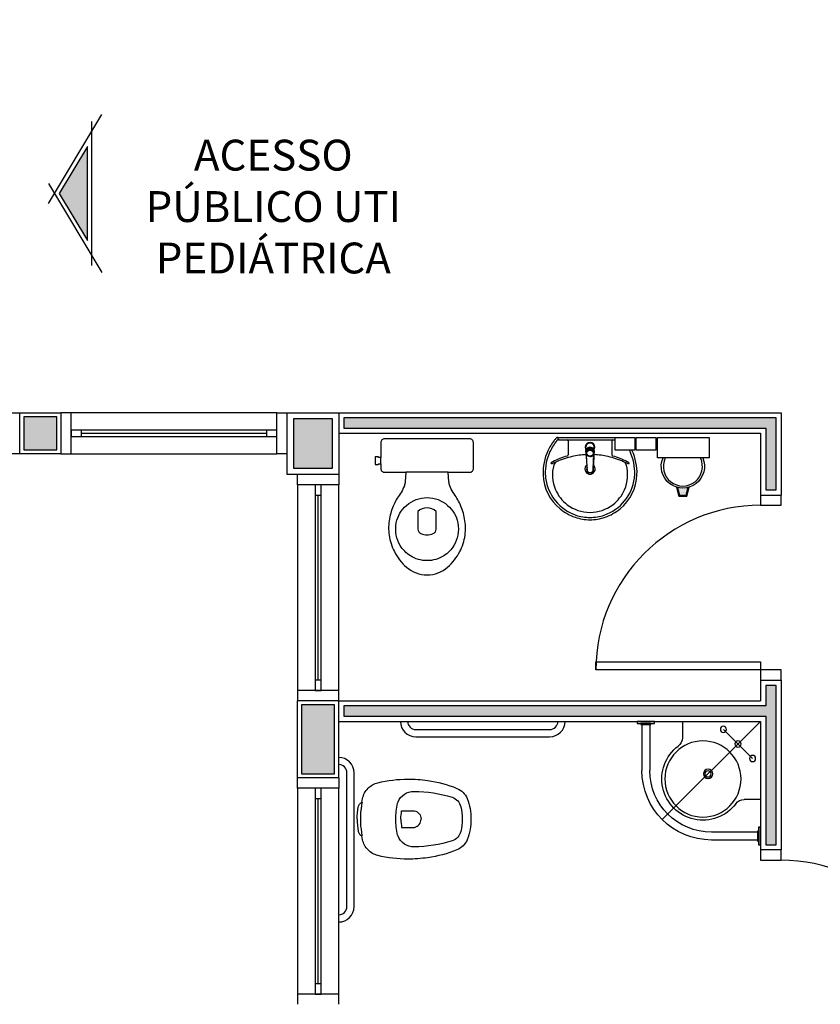
# Model space of a CAD drawing. Units: millimetres. Extents: x 44843 to 291538, y -113206 to 599.
# Drawn here: x 286973 to 287362, y -110515 to -110037 of the extents above; entities that cross this region are included whole.
import ezdxf

# ---------------------------------------------------------------- set-up
doc = ezdxf.new("R2010")
doc.units = ezdxf.units.MM
doc.header["$LTSCALE"] = 10
doc.linetypes.add('CONTINU', pattern=[0])
doc.linetypes.add('DASHDOT', pattern=[25.4, 12.7, -6.35, 0, -6.35])
for name, color, linetype in [('02', 2, 'Continuous'), ('04', 4, 'Continuous'), ('250', 250, 'Continuous'), ('ARQ_Eixo', 8, 'DASHDOT'), ('EQUIP', 7, 'Continuous'), ('EQUIP_FIXOS', 13, 'Continuous'), ('EQUIP_I', 13, 'Continuous'), ('INCENDIO', 240, 'Continuous'), ('LINVISTA', 13, 'Continuous'), ('MOB_BemFina', 251, 'Continuous'), ('MOBILIARIO', 13, 'Continuous'), ('PAREDE', 6, 'Continuous'), ('parede gesso', 135, 'Continuous'), ('PILAR', 6, 'Continuous'), ('pilar 250', 250, 'Continuous'), ('VISTA', 1, 'Continuous')]:
    doc.layers.add(name, color=color, linetype=linetype)
doc.styles.add('REGUA60', font='ARIALN.TTF')

# ---------------------------------------------------------------- blocks, each defined once
blk = doc.blocks.new('janela')
at = {"layer": '02'}
for points in [[(59379.55, 8312.27), (59384.55, 8312.27), (59384.55, 8332.27), (59379.55, 8332.27)], [(59489.55, 8312.27), (59484.55, 8312.27), (59484.55, 8332.27), (59489.55, 8332.27)]]:
    blk.add_lwpolyline(points, dxfattribs=at)
for points in [[(59384.55, 8323.77), (59384.55, 8320.77), (59389.55, 8320.77), (59389.55, 8323.77)], [(59479.55, 8323.77), (59479.55, 8320.77), (59484.55, 8320.77), (59484.55, 8323.77)]]:
    blk.add_lwpolyline(points, close=True, dxfattribs=at)
at = {"layer": 'MOBILIARIO'}
for p, q in [((59484.55, 8332.27), (59384.55, 8332.27)), ((59384.55, 8312.27), (59484.55, 8312.27))]:
    blk.add_line(p, q, dxfattribs=at)
at = {"layer": 'VISTA'}
for p, q in [((59479.55, 8323.77), (59389.55, 8323.77)), ((59389.55, 8322.27), (59479.55, 8322.27)), ((59389.55, 8320.77), (59479.55, 8320.77))]:
    blk.add_line(p, q, dxfattribs=at)
blk = doc.blocks.new('SAP8S__2')
at = {"layer": 'EQUIP', "color": 0, "linetype": 'ByBlock'}
for points in [[(8.11, -7.21), (10, -7.6, -0.147687), (15, -10.3, -0.13868), (17.7, -15.05, -0.056337), (19.45, -29.6, -0.03707), (18.75, -39.2, -0.065227), (14.94, -53.49, -0.183874), (10, -58.45, -0.096189), (0, -60.25, -0.096189), (-10, -58.45, -0.183874), (-14.94, -53.49, -0.065227), (-18.75, -39.2, -0.03707), (-19.45, -29.6, -0.056337), (-17.7, -15.05, -0.13868), (-15, -10.3, -0.147687), (-10, -7.6), (-8.11, -7.21, -0.166403)], [(0, -5, 0.038777), (-6, -5.5, 0.252608), (-8.11, -7.21, 0.252608)], [(0, -5, -0.038777), (6, -5.5, -0.252608), (8.11, -7.21, -0.252608)]]:
    blk.add_lwpolyline(points, format="xyb", dxfattribs=at)
at = {"layer": 'EQUIP_I'}
for points in [[(8.26, -7.43, 0.010644), (6.95, -7.15, 0.025143), (6.55, -7.1, -0.029767), (4.31, -6.76, 0.034354), (0, -6.6, 0.034354), (-4.31, -6.76, -0.029767), (-6.55, -7.1, 0.025143), (-6.95, -7.15, 0.008532), (-8, -7.37, 0.040827)], [(0, -26.25, 0.0408), (-4.1, -26.6), (-4.1, -32.41, 0.057291), (-4.05, -32.86, 0.350796), (0, -36.05, 0.350796)], [(0, -26.25, -0.0408), (4.1, -26.6), (4.1, -32.41, -0.057291), (4.05, -32.86, -0.350796), (0, -36.05, -0.350796)]]:
    blk.add_lwpolyline(points, format="xyb", dxfattribs=at)
blk.add_lwpolyline([(0, -23.75, -0.06168), (7.74, -24.63, -0.039055), (8.33, -24.83, -0.304091), (13.5, -32.6, -0.069516), (10.6, -51.2, -0.256205), (6, -55.35, -0.065775), (0, -56.05, -0.065775), (-6, -55.35, -0.256205), (-10.6, -51.2, -0.069516), (-13.5, -32.6, -0.304091), (-8.33, -24.83, -0.039055), (-7.74, -24.63, -0.06168)], format="xyb", close=True, dxfattribs=at)
blk = doc.blocks.new('A$C65C741E1')
for p, q in [((37.5, 93.5), (102.5, 93.5)), ((37.5, 90), (102.5, 90)), ((4, 7.5), (4, 72.5)), ((7.5, 7.5), (7.5, 72.5))]:
    blk.add_line(p, q)
for centre, radius, start, end in [((37.5, 97.5), 7.5, 180, 270), ((37.5, 97.5), 4, 180, 270), ((102.5, 97.5), 4, 270, 0), ((102.5, 97.5), 7.5, 270, 0), ((0, 72.5), 7.5, 0, 90), ((0, 72.5), 4, 0, 90), ((0, 7.5), 4, 270, 0), ((0, 7.5), 7.5, 270, 0)]:
    blk.add_arc(centre, radius, start, end)
at = {"rotation": 90}
blk.add_blockref('SAP8S__2', (4, 50), dxfattribs=at)
blk = doc.blocks.new('A$C13933B68')
for p, q in [((0.9554, 0.745), (0.9554, 0.665)), ((1.1138, 0.73), (1.1138, 0.5066)), ((1.1519, 0.73), (1.1519, 0.5065)), ((0.5754, 0.365), (0.6554, 0.365)), ((0.5904, 0.2066), (0.8138, 0.2066)), ((0.5904, 0.1685), (0.8139, 0.1685))]:
    blk.add_line(p, q)
for points in [[(1.1754, 0.735), (1.0903, 0.735), (1.0903, 0.745), (1.1754, 0.745)], [(1.1569, 0.73), (1.1088, 0.73), (1.1088, 0.735), (1.1569, 0.735)], [(0.5854, 0.2301), (0.5854, 0.145), (0.5754, 0.145), (0.5754, 0.2301)], [(0.5904, 0.2116), (0.5904, 0.1635), (0.5854, 0.1635), (0.5854, 0.2116)]]:
    blk.add_lwpolyline(points, close=True)
for centre, radius in [((0.7558, 0.706), 0.015), ((0.6851, 0.6353), 0.015), ((0.8554, 0.465), 0.185), ((0.6144, 0.5646), 0.015), ((0.8304, 0.49), 0.0225), ((0.8304, 0.49), 0.015)]:
    blk.add_circle(centre, radius)
for centre, radius, start, end in [((0.8554, 0.465), 0.2, 216.8699, 53.1301), ((1.0054, 0.665), 0.05, 180, 233.1301), ((0.8138, 0.5066), 0.3, 270, 360), ((0.8139, 0.5065), 0.338, 270, 360), ((0.6554, 0.315), 0.05, 36.8699, 90)]:
    blk.add_arc(centre, radius, start, end)
at = {"layer": 'ARQ_Eixo'}
for p, q in [((0.5754, 0.745), (1.0529, 0.2675)), ((0.7558, 0.706), (0.6144, 0.5646))]:
    blk.add_line(p, q, dxfattribs=at)
blk = doc.blocks.new('1173C_p')
at = {"linetype": 'Continuous'}
for p, q in [((-0.0163, -0.0488), (-0.0165, -0.045)), ((0.0163, -0.0488), (0.0165, -0.045))]:
    blk.add_line(p, q, dxfattribs=at)
at = {"linetype": 'CONTINU', "extrusion": (0, 0, -1)}
for points in [[(-0.0198, -0.0115, -0.13189), (-0.0229, 0, -0.414011), (0, 0.0229, -0.414011), (0.0229, 0, -0.132095), (0.0198, -0.0115)], [(0.0198, -0.0078, 0.094421), (0.0213, 0, 0.414218), (0, 0.0213, 0.414225), (-0.0213, 0, 0.094419), (-0.0198, -0.0078)], [(0.0184, -0.0289, -0.025793), (0.0174, -0.0306)], [(0.016, -0.0438, -0.004162), (0.0165, -0.045)], [(-0.0174, -0.0305, -0.02327), (-0.0184, -0.0289), (-0.0184, -0.0288), (-0.0188, -0.0281), (-0.0184, -0.0289)], [(-0.0163, -0.0488, -0.000293), (-0.0129, -0.1208)]]:
    blk.add_lwpolyline(points, format="xyb", dxfattribs=at)
at = {"linetype": 'CONTINU'}
for points in [[(-0.0198, -0.0115), (-0.0198, 0.0008)], [(0, 0.0006), (0, -0.0003)], [(-0.0193, -0.0178), (-0.0148, -0.0074)], [(-0.0193, -0.0207), (-0.0193, -0.0194)], [(-0.0184, -0.0289), (-0.0184, -0.0288)], [(-0.0175, -0.0242), (-0.0175, -0.0291)], [(-0.0165, -0.0346), (-0.016, -0.0438)], [(0, -0.0292), (0, -0.0294)], [(0.0124, -0.0051), (0.0017, -0.0008)], [(0.016, -0.0438), (0.0165, -0.0346)], [(0.0165, -0.045), (0.016, -0.0438)], [(0.0184, -0.0288), (0.0184, -0.0289)]]:
    blk.add_lwpolyline(points, dxfattribs=at)
for points in [[(0.0197, -0.0221, 0.014115), (0.0197, -0.021), (0.0198, -0.0194), (0.0198, 0.0008)], [(-0.0198, -0.0115), (-0.0198, -0.0194), (-0.0198, -0.021, 0.014158), (-0.0197, -0.0221)], [(-0.0193, -0.0178, 0.022469), (-0.0193, -0.0194)], [(-0.0193, -0.0178), (-0.0193, -0.0191, 0.022422), (-0.0193, -0.0207, 0.02241), (-0.0193, -0.0223, 0.005526), (-0.0175, -0.0268)], [(-0.0184, -0.0289), (-0.0189, -0.0281), (-0.0184, -0.0288), (-0.0184, -0.0289, 0.023468), (-0.0174, -0.0305)], [(-0.0184, -0.0433), (-0.0183, -0.0455), (-0.0146, -0.1175, 0.0157), (-0.0146, -0.118)], [(-0.0183, -0.021, 0.079202), (-0.0175, -0.0263)], [(-0.0124, -0.0051, 0.04335), (-0.0148, -0.0074)], [(-0.0124, -0.0051), (-0.0124, -0.0064, 0.0433), (-0.0148, -0.0087), (-0.0148, -0.0074)], [(0.0017, -0.0008), (0.0017, -0.0021, 0.020932), (0, -0.002, 0.02091), (-0.0017, -0.0021), (-0.0017, -0.0008), (-0.0124, -0.0051)], [(-0.0017, -0.0008, -0.02099), (0, -0.0007, -0.020996), (0.0017, -0.0008)], [(0.0148, -0.0074, 0.043592), (0.0124, -0.0051)], [(0.0193, -0.0178), (0.0148, -0.0074), (0.0148, -0.0087, 0.043556), (0.0124, -0.0064), (0.0124, -0.0051)], [(0.0184, -0.0433), (0.0183, -0.0455), (0.0146, -0.1175, -0.0157), (0.0146, -0.118)], [(0.0193, -0.0207, -0.022421), (0.0193, -0.0223, -0.006199), (0.0174, -0.0268)], [(0.0174, -0.0263, 0.078954), (0.0183, -0.021)], [(0.0174, -0.0242), (0.0174, -0.0291, -0.013429), (0.0174, -0.03)], [(0.0174, -0.0306, 0.025781), (0.0184, -0.0289)], [(0.0193, -0.0207, 0.02241), (0.0193, -0.0191), (0.0193, -0.0178)], [(0.0193, -0.0207), (0.0193, -0.0194, 0.022418), (0.0193, -0.0178)], [(-0.0129, -0.1208, 0.000292), (-0.0163, -0.0488)], [(-0.0143, -0.12), (-0.0146, -0.118, -0.016453), (-0.0146, -0.1175)], [(-0.0143, -0.1201, 0.0159), (-0.0142, -0.1208)], [(0.0142, -0.1208, 0.016555), (0.0143, -0.1201), (0.0143, -0.12), (0.0145, -0.118, 0.016767), (0.0146, -0.1175)]]:
    blk.add_lwpolyline(points, format="xyb", dxfattribs=at)
for points, degree in [([(0, 0.0213), (-0.004, 0.0213), (-0.0075, 0.0203), (-0.011, 0.0188), (-0.0145, 0.0162), (-0.0175, 0.0125), (-0.0198, 0.0073), (-0.0198, 0.0008)], 7), ([(0.0198, 0.0008), (0.0198, 0.0073), (0.0175, 0.0125), (0.0145, 0.0162), (0.0109, 0.0188), (0.0075, 0.0203), (0.004, 0.0213), (0, 0.0213)], 7), ([(-0.0198, -0.0194), (-0.0198, -0.0112), (-0.0156, -0.0063), (-0.013, -0.0044), (-0.0101, -0.0019), (-0.0063, -0.0009), (-0.0034, -0.0003), (0, -0.0003)], 7), ([(-0.0189, -0.0281), (-0.0191, -0.0266), (-0.0194, -0.0252), (-0.0196, -0.0237), (-0.0197, -0.0221)], 4), ([(-0.0184, -0.0433), (-0.0187, -0.0396), (-0.0189, -0.0359), (-0.0191, -0.0323), (-0.0193, -0.029), (-0.0195, -0.0256), (-0.0197, -0.0221)], 6), ([(-0.0148, -0.0087), (-0.0158, -0.0111), (-0.0166, -0.0132), (-0.0175, -0.0151), (-0.0183, -0.0171), (-0.0193, -0.0191)], 5), ([(0, -0.0033), (-0.006, -0.0033), (-0.0116, -0.0057), (-0.0158, -0.0098), (-0.0183, -0.0152), (-0.0183, -0.021)], 5), ([(-0.0175, -0.0242), (-0.0175, -0.0192), (-0.0155, -0.0141), (-0.0115, -0.0098), (-0.0059, -0.0074), (0, -0.0074)], 5), ([(-0.0175, -0.0291), (-0.0175, -0.0238), (-0.0153, -0.0185), (-0.011, -0.0143), (-0.0055, -0.0123), (0, -0.0123)], 5), ([(0, -0.046), (-0.0056, -0.046), (-0.0111, -0.0439), (-0.0154, -0.0396), (-0.0175, -0.0343), (-0.0175, -0.0291)], 5), ([(-0.0155, -0.0296), (-0.0155, -0.0249), (-0.0136, -0.0202), (-0.0098, -0.0165), (-0.0049, -0.0146), (0, -0.0146)], 5), ([(0, -0.0446), (-0.0049, -0.0446), (-0.0098, -0.0428), (-0.0136, -0.039), (-0.0155, -0.0343), (-0.0155, -0.0296)], 5), ([(-0.0017, -0.0021), (-0.004, -0.0032), (-0.006, -0.0041), (-0.0081, -0.0049), (-0.0102, -0.0057), (-0.0124, -0.0064)], 5), ([(0, -0.0064), (-0.0027, -0.0064), (-0.0053, -0.007), (-0.0076, -0.0081), (-0.0096, -0.0095), (-0.0113, -0.0113)], 5), ([(0, -0.0003), (0.0033, -0.0003), (0.0063, -0.0009), (0.0101, -0.0019), (0.013, -0.0044), (0.0156, -0.0063), (0.0198, -0.0112), (0.0198, -0.0194)], 7), ([(0.0183, -0.021), (0.0183, -0.0152), (0.0158, -0.0098), (0.0116, -0.0057), (0.006, -0.0033), (0, -0.0033)], 5), ([(0.0113, -0.0113), (0.0096, -0.0095), (0.0076, -0.0081), (0.0052, -0.007), (0.0027, -0.0064), (0, -0.0064)], 5), ([(0, -0.0074), (0.0059, -0.0074), (0.0115, -0.0098), (0.0155, -0.0141), (0.0174, -0.0192), (0.0174, -0.0242)], 5), ([(0, -0.0123), (0.0055, -0.0123), (0.011, -0.0143), (0.0153, -0.0185), (0.0174, -0.0238), (0.0174, -0.0291)], 5), ([(0, -0.0146), (0.0049, -0.0146), (0.0097, -0.0165), (0.0136, -0.0202), (0.0155, -0.0249), (0.0155, -0.0296)], 5), ([(0, -0.046), (0.0056, -0.046), (0.0111, -0.0439), (0.0154, -0.0396), (0.0174, -0.0343), (0.0174, -0.0291)], 5), ([(0.0155, -0.0296), (0.0155, -0.0343), (0.0136, -0.039), (0.0097, -0.0428), (0.0049, -0.0446), (0, -0.0446)], 5), ([(0.0124, -0.0064), (0.0101, -0.0057), (0.0081, -0.0049), (0.006, -0.0041), (0.004, -0.0032), (0.0017, -0.0021)], 5), ([(0.0193, -0.0191), (0.0183, -0.0171), (0.0175, -0.0151), (0.0166, -0.0132), (0.0158, -0.0111), (0.0148, -0.0087)], 5), ([(0.0197, -0.0221), (0.0195, -0.0256), (0.0193, -0.029), (0.0191, -0.0323), (0.0189, -0.0359), (0.0186, -0.0396), (0.0184, -0.0433)], 6), ([(0.0188, -0.0281), (0.0191, -0.0265), (0.0193, -0.0253), (0.0195, -0.0241), (0.0196, -0.0231), (0.0197, -0.0221)], 5), ([(-0.0142, -0.1208), (-0.0136, -0.1239), (-0.0119, -0.1268), (-0.0095, -0.1293), (-0.0064, -0.1313), (-0.0032, -0.1323), (0, -0.1323)], 6), ([(-0.0131, -0.117), (-0.0129, -0.121), (-0.0091, -0.1229), (-0.0041, -0.1233), (0, -0.1233)], 4), ([(0, -0.1233), (0.0041, -0.1233), (0.0091, -0.1229), (0.0129, -0.121), (0.0131, -0.117)], 4), ([(0, -0.1323), (0.0032, -0.1323), (0.0064, -0.1313), (0.0095, -0.1293), (0.0119, -0.1268), (0.0136, -0.1239), (0.0142, -0.1208)], 6), ([(0, -0.1323), (0, -0.1323), (0, -0.1323), (0, -0.1323), (0, -0.1322), (0, -0.1321)], 5)]:
    blk.add_open_spline(points, degree=degree, dxfattribs=at)
blk = doc.blocks.new('aps_pia_pl5')
h = blk.add_hatch()
h.set_pattern_fill('DOTS', color=252, scale=0.3, style=0)
h.set_pattern_definition([(180, (-0.243112, -0.6682743), (-0.00238125, 0.0047625), [0, -0.0047625])])
edge = h.paths.add_edge_path()
edge.add_line((-0.2813, -0.6361), (-0.2431, -0.6265))
edge.add_ellipse((-0.1413, -0.6522), major_axis=(-0.0742, 0.0742), ratio=1, start_angle=30.8655, end_angle=45)
edge.add_ellipse((-0.1413, -0.6522), major_axis=(0.0742, 0.0742), ratio=1, start_angle=135, end_angle=149.1345)
edge.add_line((-0.2431, -0.6778), (-0.2813, -0.6683))
edge.add_line((-0.2813, -0.6683), (-0.2813, -0.6361))
for p, q in [((0, -0.0442), (0, -0.201)), ((-0.0171, -0.0945), (-0.0842, -0.0945)), ((0, -0.201), (0, -0.3578)), ((-0.0171, -0.3075), (-0.0842, -0.3075))]:
    blk.add_line(p, q)
at = {"color": 250}
for p, q in [((-0.2416, -0.621), (-0.2863, -0.6322)), ((-0.2863, -0.6322), (-0.2863, -0.6722)), ((-0.2863, -0.6722), (-0.2416, -0.6834))]:
    blk.add_line(p, q, dxfattribs=at)
at = {"color": 252}
for p, q in [((-0.2431, -0.6265), (-0.2813, -0.6361)), ((-0.2813, -0.6361), (-0.2813, -0.6683)), ((-0.2813, -0.6683), (-0.2431, -0.6778))]:
    blk.add_line(p, q, dxfattribs=at)
for points in [[(0, -0.419), (-0.0622, -0.419), (-0.0622, -0.324), (0, -0.324)], [(0, -0.5202), (-0.0622, -0.5202), (-0.0622, -0.4252), (0, -0.4252)], [(0, -0.7797), (-0.1, -0.7797), (-0.1, -0.5297), (0, -0.5297)]]:
    blk.add_lwpolyline(points, close=True)
for centre, radius, start, end in [((-0.172, -0.198), 0.2254, 92.3468, 140.682), ((-0.1725, -0.2288), 0.2562, 65.081, 91.955), ((-0.1763, -0.2342), 0.2628, 52.3096, 64.8213), ((-0.1394, -0.0471), 0.0231, 23.2243, 77.9201), ((-0.1257, -0.0132), 0.00195, 46.5843, 181.3407), ((-0.1079, -0.0126), 0.0197, 181.7685, 209.5159), ((-0.2612, -0.0919), 0.1529, 20.6244, 27.0531), ((-0.1537, -0.0391), 0.0401, 27.6293, 42.9931), ((-0.4492, -0.1912), 0.3725, 15.8037, 27.2783), ((-0.4737, -0.1966), 0.3893, 12.3293, 24.0416), ((-0.1763, -0.2342), 0.2628, 48.9141, 52.3096), ((-0.0101, -0.044), 0.0101, 358.6829, 50.205), ((-0.1681, -0.2051), 0.233, 139.9389, 160.6948), ((-0.0841, -0.0874), 0.00714, 199.6014, 268.7233), ((-0.0172, -0.0885), 0.00599, 270.8385, 351.5333), ((-0.1752, -0.2006), 0.2248, 161.1683, 180.0929), ((-0.4428, -0.1971), 0.3593, 2.3817, 13.4577), ((-0.1752, -0.2014), 0.2248, 179.9071, 198.8317), ((-0.4428, -0.2049), 0.3593, 346.5423, 357.6208), ((-0.1681, -0.1969), 0.233, 199.3052, 220.0611), ((-0.4737, -0.2054), 0.3893, 335.9584, 347.6707), ((-0.4492, -0.2108), 0.3725, 332.7217, 344.1963), ((-0.0841, -0.3146), 0.00714, 91.2767, 160.3986), ((-0.0172, -0.3135), 0.00599, 8.4667, 89.1615), ((-0.172, -0.204), 0.2254, 219.318, 267.6532), ((-0.1394, -0.3549), 0.0231, 282.0799, 336.7757), ((-0.1079, -0.3894), 0.0197, 150.4841, 178.2315), ((-0.2612, -0.3101), 0.1529, 332.9469, 339.3756), ((-0.1537, -0.3629), 0.0401, 317.0069, 332.3707), ((-0.1725, -0.1732), 0.2562, 268.045, 294.919), ((-0.1257, -0.3888), 0.00195, 178.6593, 313.4157), ((-0.1763, -0.1678), 0.2628, 295.1787, 295.6602)]:
    blk.add_arc(centre, radius, start, end)
at = {"color": 13}
for centre, radius, start, end in [((-0.1805, -0.2029), 0.1849, 113.4729, 142.4355), ((-0.1817, -0.2011), 0.1828, 75.0345, 113.3354), ((-0.1829, -0.2002), 0.1813, 142.6439, 180.2602), ((-0.1528, -0.201), 0.0255, 34.9422, 325.0926), ((-0.1528, -0.201), 0.0164, 58.1438, 126.6778), ((-0.1829, -0.2018), 0.1813, 179.7398, 217.3561), ((-0.1528, -0.201), 0.0164, 233.2406, 289.4036), ((-0.1528, -0.201), 0.0164, 301.3324, 301.9598), ((-0.1805, -0.1991), 0.1849, 217.5645, 246.5271), ((-0.1817, -0.2009), 0.1828, 246.6646, 284.9655), ((-0.1413, -0.6522), 0.095, 64.2375, 295.7625)]:
    blk.add_arc(centre, radius, start, end, dxfattribs=at)
at = {"color": 250, "extrusion": (0, 0, -1)}
blk.add_ellipse((-0.1413, -0.6522), major_axis=(-0.0742, 0.0742), ratio=1, start_param=9.806016, end_param=13.755929, dxfattribs=at)
at = {"layer": 'MOB_BemFina'}
for p, q in [((-0.0073, -0.0468), (-0.0029, -0.0468)), ((-0.0113, -0.0486), (-0.0113, -0.201)), ((-0.0113, -0.201), (-0.0113, -0.324))]:
    blk.add_line(p, q, dxfattribs=at)
for centre, radius, start, end in [((-0.1681, -0.2051), 0.222, 97.7107, 160.6831), ((-0.172, -0.198), 0.2145, 92.3568, 96.9303), ((-0.1725, -0.2288), 0.2452, 65.0868, 91.9463), ((-0.1763, -0.2342), 0.2518, 50.3606, 64.8157), ((-0.0208, -0.0483), 0.00953, 358.4764, 57.292), ((-0.0072, -0.05), 0.0032, 92.1883, 161.5515), ((-0.0029, -0.049), 0.00223, 10.4987, 89.8901), ((-0.1752, -0.2006), 0.2139, 161.1804, 180.0929), ((-0.1752, -0.2014), 0.2139, 179.9071, 198.8196), ((-0.1681, -0.1969), 0.222, 199.3169, 262.2893), ((-0.172, -0.204), 0.2145, 263.0697, 267.6432), ((-0.1725, -0.1732), 0.2452, 268.0537, 294.9132), ((-0.1763, -0.1678), 0.2518, 295.1843, 296.862)]:
    blk.add_arc(centre, radius, start, end, dxfattribs=at)
at = {"rotation": 270}
blk.add_blockref('1173C_p', (-0.047, -0.201), dxfattribs=at)
blk = doc.blocks.new('SAC717S2')
at = {"layer": 'EQUIP', "color": 0, "linetype": 'ByBlock'}
blk.add_lwpolyline([(0, -67.6, 0.182004), (10, -63.8, 0.098298), (15.9, -56.3, 0.085166), (18.45, -48.3, 0.08648), (18.25, -40.3, 0.067868), (16.05, -33.3, 0.06199), (12.65, -27.6, -0.060779), (11.05, -24.3, -0.023796), (10.6, -22.3), (10.28, -17.75), (20.7, -17.75, 0.424217), (22.5, -15.85), (22.5, -13.6), (22.5, -10.6), (22.5, -3.3, 0.418036), (20.7, -1.5), (0, -1.5), (-20.7, -1.5, 0.418036), (-22.5, -3.3), (-22.5, -10.6), (-23.65, -10.6), (-23.65, -10.3), (-25.25, -10.3), (-25.25, -12.1), (-25.25, -13.9), (-23.65, -13.9), (-23.65, -13.6), (-22.5, -13.6), (-22.5, -15.85, 0.424217), (-20.7, -17.75), (-10.28, -17.75), (-10.6, -22.3, -0.023796), (-11.05, -24.3, -0.060779), (-12.65, -27.6, 0.06199), (-16.05, -33.3, 0.067868), (-18.25, -40.3, 0.08648), (-18.45, -48.3, 0.085166), (-15.9, -56.3, 0.098298), (-10, -63.8, 0.182004)], format="xyb", close=True, dxfattribs=at)
at = {"layer": 'EQUIP_I'}
for p, q in [((0, -17.75), (-10.28, -17.75)), ((10.28, -17.75), (0, -17.75))]:
    blk.add_line(p, q, dxfattribs=at)
blk.add_lwpolyline([(-22.5, -13.6), (-22.5, -10.6)], dxfattribs=at)
for points in [[(0, -30.05, -0.18052), (10, -33.8, -0.167158), (14.95, -42.3, -0.1), (14.95, -48.3, -0.096291), (13, -53.3, -0.13332), (8.1, -58.3, -0.150886), (0, -60.65, -0.150886), (-8.1, -58.3, -0.13332), (-13, -53.3, -0.096291), (-14.95, -48.3, -0.1), (-14.95, -42.3, -0.167158), (-10, -33.8, -0.18052)], [(3, -47.5, 0.276984), (4.45, -45.3), (4.45, -36.8, 0.393258), (-4.45, -36.8), (-4.45, -45.3, 0.276984), (-3, -47.5, 0.2)]]:
    blk.add_lwpolyline(points, format="xyb", close=True, dxfattribs=at)
blk = doc.blocks.new('A$C1BA7112A')
at = {"layer": '250'}
blk.add_hatch(color=256, dxfattribs=at).paths.add_polyline_path([(18.92, 61.11), (5.25, 38.33), (18.92, 15.55)])
at = {"layer": '02'}
for p, q in [((0, 33.47), (25.92, 76.67)), ((20.92, 73.33), (20.92, 3.33)), ((0, 43.19), (25.92, 0))]:
    blk.add_line(p, q, dxfattribs=at)
at = {"layer": '250'}
blk.add_lwpolyline([(18.92, 61.11), (5.25, 38.33), (18.92, 15.55)], close=True, dxfattribs=at)

msp = doc.modelspace()

# ---------------------------------------------------------------- hatches: boundary and pattern name
at = {"layer": 'INCENDIO'}
for points in [[(286990.612, -110229.649), (286974.612, -110229.649), (286974.612, -110245.649), (286990.612, -110245.649)], [(287125.612, -110369.649), (287109.612, -110369.649), (287109.612, -110403.149), (287125.612, -110403.149)]]:
    msp.add_hatch(color=256, dxfattribs=at).paths.add_polyline_path(points)
at = {"layer": 'parede gesso'}
h = msp.add_hatch(dxfattribs=at)
h.set_pattern_fill('HONEY', color=256, scale=12, style=0)
h.set_pattern_definition([(0, (287130.1118, -110265.1486), (2.25, 1.299038), [1.5, -3]), (120, (287130.1118, -110265.1486), (-2.25, 1.299038), [1.5, -3]), (60, (287130.1118, -110265.1486), (5e-09, 2.598076), [-3, 1.5])])
h.paths.add_polyline_path([(287340.112, -110230.149), (287130.112, -110230.149), (287130.112, -110235.149), (287335.112, -110235.149), (287335.112, -110265.149), (287340.112, -110265.149)])
h = msp.add_hatch(dxfattribs=at)
h.set_pattern_fill('HONEY', color=256, scale=12, style=0)
h.set_pattern_definition([(0, (287130.1118, -110437.6486), (2.25, 1.299038), [1.5, -3]), (120, (287130.1118, -110437.6486), (-2.25, 1.299038), [1.5, -3]), (60, (287130.1118, -110437.6486), (5e-09, 2.598076), [-3, 1.5])])
h.paths.add_polyline_path([(287340.112, -110360.149), (287335.112, -110360.149), (287335.112, -110370.149), (287130.112, -110370.149), (287130.112, -110375.149), (287335.112, -110375.149), (287335.112, -110437.649), (287340.112, -110437.649)])
at = {"layer": 'pilar 250'}
h = msp.add_hatch(color=256, dxfattribs=at)
h.paths.add_polyline_path([(287681.612, -112400.649), (287667.612, -112400.649), (287667.612, -112463.649), (287604.612, -112463.649), (287604.612, -112477.649), (287681.612, -112477.649)])
h.paths.add_polyline_path([(287249.612, -112463.649), (287186.612, -112463.649), (287186.612, -112400.649), (287175.612, -112400.649), (287175.612, -112477.649), (287249.612, -112477.649)])
h.paths.add_polyline_path([(287209.612, -112050.649), (287175.612, -112050.649), (287175.612, -112084.649), (287209.612, -112084.649)])
h.paths.add_polyline_path([(287709.612, -112050.649), (287689.612, -112050.649), (287689.612, -112084.649), (287709.612, -112084.649)])
h.paths.add_polyline_path([(287681.612, -112050.649), (287664.612, -112050.649), (287664.612, -112084.649), (287681.612, -112084.649)])
h.paths.add_polyline_path([(288099.612, -111535.649), (288075.612, -111535.649), (288075.612, -111559.649), (288099.612, -111559.649)])
h.paths.add_polyline_path([(287681.612, -111535.649), (287662.612, -111535.649), (287662.612, -111559.649), (287681.612, -111559.649)])
h.paths.add_polyline_path([(287189.612, -111625.649), (287155.612, -111625.649), (287155.612, -111649.649), (287189.612, -111649.649)])
h.paths.add_polyline_path([(287708.612, -111535.649), (287689.612, -111535.649), (287689.612, -111559.649), (287708.612, -111559.649)])
h.paths.add_polyline_path([(287708.612, -111255.649), (287689.612, -111255.649), (287689.612, -111279.649), (287708.612, -111279.649)])
h.paths.add_polyline_path([(287955.612, -111260.649), (287936.612, -111260.649), (287936.612, -111279.649), (287955.612, -111279.649)])
h.paths.add_polyline_path([(288264.612, -111260.649), (288245.612, -111260.649), (288245.612, -111279.649), (288264.612, -111279.649)])
h.paths.add_polyline_path([(288109.612, -110840.649), (288085.612, -110840.649), (288085.612, -110864.649), (288109.612, -110864.649)])
h.paths.add_polyline_path([(287708.612, -110840.649), (287689.612, -110840.649), (287689.612, -110864.649), (287708.612, -110864.649)])
h.paths.add_polyline_path([(287681.612, -110840.649), (287662.612, -110840.649), (287662.612, -110864.649), (287681.612, -110864.649)])
h.paths.add_polyline_path([(288109.612, -110230.649), (288085.612, -110230.649), (288085.612, -110254.649), (288109.612, -110254.649)])
h.paths.add_polyline_path([(287681.612, -110230.649), (287662.612, -110230.649), (287662.612, -110254.649), (287681.612, -110254.649)])
h.paths.add_polyline_path([(287708.612, -110230.649), (287689.612, -110230.649), (287689.612, -110254.649), (287708.612, -110254.649)])
h.paths.add_polyline_path([(286854.612, -109980.649), (286840.615, -109980.649), (286840.615, -110005.649), (286840.612, -110005.649), (286840.612, -110014.649), (286874.612, -110014.649), (286874.612, -110005.649), (286854.612, -110005.649)])
h.paths.add_polyline_path([(287144.612, -109980.649), (287135.615, -109980.649), (287135.615, -110005.649), (287110.612, -110005.649), (287110.612, -110014.649), (287144.612, -110014.649)])
h.paths.add_polyline_path([(287124.612, -110230.649), (287105.612, -110230.649), (287105.612, -110254.649), (287124.612, -110254.649)])
h.paths.add_polyline_path([(286518.612, -110230.649), (286484.612, -110230.649), (286484.612, -110254.649), (286518.612, -110254.649)])
h.paths.add_polyline_path([(285878.612, -110230.649), (285854.612, -110230.649), (285854.612, -110254.649), (285878.612, -110254.649)])
h.paths.add_polyline_path([(285113.612, -110185.649), (285089.612, -110185.649), (285089.612, -110209.649), (285113.612, -110209.649)])
h.paths.add_polyline_path([(285113.612, -110685.607), (285113.612, -110657.364), (285099.614, -110657.364), (285099.612, -110691.406), (285123.683, -110715.477), (285133.582, -110705.577)])
h.paths.add_polyline_path([(285514.889, -111079.814), (285501.454, -111093.249), (285514.889, -111106.684), (285528.324, -111093.249)])
h.paths.add_polyline_path([(285831.517, -111396.441), (285818.082, -111409.876), (285831.517, -111423.311), (285844.952, -111409.876)])
h.paths.add_polyline_path([(286091.828, -111635.649), (286063.653, -111635.649), (286043.652, -111615.641), (286033.749, -111625.544), (286057.854, -111649.649), (286091.828, -111649.649)])
h.paths.add_polyline_path([(286528.612, -111630.649), (286509.612, -111630.649), (286509.612, -111649.649), (286528.612, -111649.649)])
h.paths.add_polyline_path([(286518.612, -110840.649), (286484.612, -110840.649), (286484.612, -110864.649), (286518.612, -110864.649)])
h.paths.add_polyline_path([(287124.612, -110840.649), (287105.612, -110840.649), (287105.612, -110864.649), (287124.612, -110864.649)])
h.paths.add_polyline_path([(286183.612, -110845.649), (286164.612, -110845.649), (286164.612, -110864.649), (286183.612, -110864.649)])

# ---------------------------------------------------------------- linework, layer by layer
at = {"layer": '02'}
for points in [[(287332.612, -110267.649), (287332.612, -110272.649), (287342.612, -110272.649), (287342.612, -110267.649)], [(287342.612, -110357.649), (287342.612, -110352.649), (287332.612, -110352.649), (287332.612, -110357.649)], [(287332.612, -110440.149), (287332.612, -110445.149), (287342.612, -110445.149), (287342.612, -110440.149)]]:
    msp.add_lwpolyline(points, dxfattribs=at)
msp.add_lwpolyline([(287332.612, -110352.649), (287252.612, -110352.649), (287252.612, -110348.649), (287332.612, -110348.649)], close=True, dxfattribs=at)
at = {"layer": '04'}
for p, q in [((287127.612, -110227.649), (287342.612, -110227.649)), ((287342.612, -110227.649), (287342.612, -110267.649)), ((287127.612, -110237.649), (287332.612, -110237.649)), ((287332.612, -110237.649), (287332.612, -110267.649)), ((287332.612, -110267.649), (287342.612, -110267.649)), ((287332.612, -110357.649), (287342.612, -110357.649)), ((287332.612, -110357.649), (287332.612, -110367.649)), ((287342.612, -110357.649), (287342.612, -110440.149)), ((287127.612, -110367.649), (287332.612, -110367.649)), ((287127.612, -110377.649), (287332.612, -110377.649)), ((287332.612, -110377.649), (287332.612, -110440.149)), ((287342.612, -110440.149), (287332.612, -110440.149))]:
    msp.add_line(p, q, dxfattribs=at)
at = {"layer": 'INCENDIO'}
for points in [[(286990.612, -110229.649), (286974.612, -110229.649), (286974.612, -110245.649), (286990.612, -110245.649)], [(287125.612, -110369.649), (287109.612, -110369.649), (287109.612, -110403.149), (287125.612, -110403.149)]]:
    msp.add_lwpolyline(points, close=True, dxfattribs=at)
at = {"layer": 'LINVISTA'}
for centre, start, end in [((287332.612, -110352.649), 90, 180), ((287342.612, -110525.149), 0, 90)]:
    msp.add_arc(centre, 80, start, end, dxfattribs=at)
at = {"layer": 'PAREDE'}
for p, q in [((287107.612, -110405.149), (287107.612, -110367.649)), ((287127.612, -110367.649), (287107.612, -110367.649)), ((287127.612, -110405.149), (287127.612, -110367.649)), ((287127.612, -110405.149), (287107.612, -110405.149))]:
    msp.add_line(p, q, dxfattribs=at)
msp.add_lwpolyline([(286972.612, -110227.649), (286992.612, -110227.649), (286992.612, -110247.649), (286972.612, -110247.649)], close=True, dxfattribs=at)
at = {"layer": 'parede gesso'}
for points in [[(287340.112, -110230.149), (287130.112, -110230.149), (287130.112, -110235.149), (287335.112, -110235.149), (287335.112, -110265.149), (287340.112, -110265.149)], [(287340.112, -110360.149), (287335.112, -110360.149), (287335.112, -110370.149), (287130.112, -110370.149), (287130.112, -110375.149), (287335.112, -110375.149), (287335.112, -110437.649), (287340.112, -110437.649)]]:
    msp.add_lwpolyline(points, close=True, dxfattribs=at)
at = {"layer": 'PILAR'}
msp.add_lwpolyline([(287102.612, -110227.649), (287127.612, -110227.649), (287127.612, -110257.649), (287102.612, -110257.649)], close=True, dxfattribs=at)
at = {"layer": 'pilar 250'}
for p, q in [((287124.612, -110230.649), (287105.612, -110230.649)), ((287105.612, -110230.649), (287105.612, -110254.649)), ((287124.612, -110254.649), (287124.612, -110230.649)), ((287105.612, -110254.649), (287124.612, -110254.649))]:
    msp.add_line(p, q, dxfattribs=at)
msp.add_lwpolyline([(287124.612, -110230.649), (287105.612, -110230.649), (287105.612, -110254.649), (287124.612, -110254.649)], close=True, dxfattribs=at)

# ---------------------------------------------------------------- block references
for name, p in [('A$C1BA7112A', (286986.62, -110159.454)), ('janela', (227483.065, -118559.923)), ('janela', (227613.065, -118559.923)), ('A$C65C741E1', (287127.612, -110475.149))]:
    msp.add_blockref(name, p)
at = {"rotation": 90}
for p in [(295439.886, -169747.196), (295439.886, -169894.696)]:
    msp.add_blockref('janela', p, dxfattribs=at)
at = {"layer": 'EQUIP'}
msp.add_blockref('SAC717S2', (287170.563, -110238.868), dxfattribs=at)
at = {"layer": 'EQUIP_FIXOS', "color": 0, "xscale": 100, "yscale": 100, "zscale": 100, "rotation": 90}
msp.add_blockref('aps_pia_pl5', (287229.64, -110239.649), dxfattribs=at)
at = {"layer": 'EQUIP_FIXOS', "color": 0, "xscale": -100, "yscale": 100, "zscale": 100}
msp.add_blockref('A$C13933B68', (287390.15, -110452.149), dxfattribs=at)

# ---------------------------------------------------------------- texts
at = {"insert": (287095.84, -110094.965), "char_height": 15, "width": 167.26604, "attachment_point": 2, "style": 'REGUA60'}
msp.add_mtext('ACESSO PÚBLICO UTI PEDIÁTRICA', dxfattribs=at)

doc.saveas('drawing.dxf')
